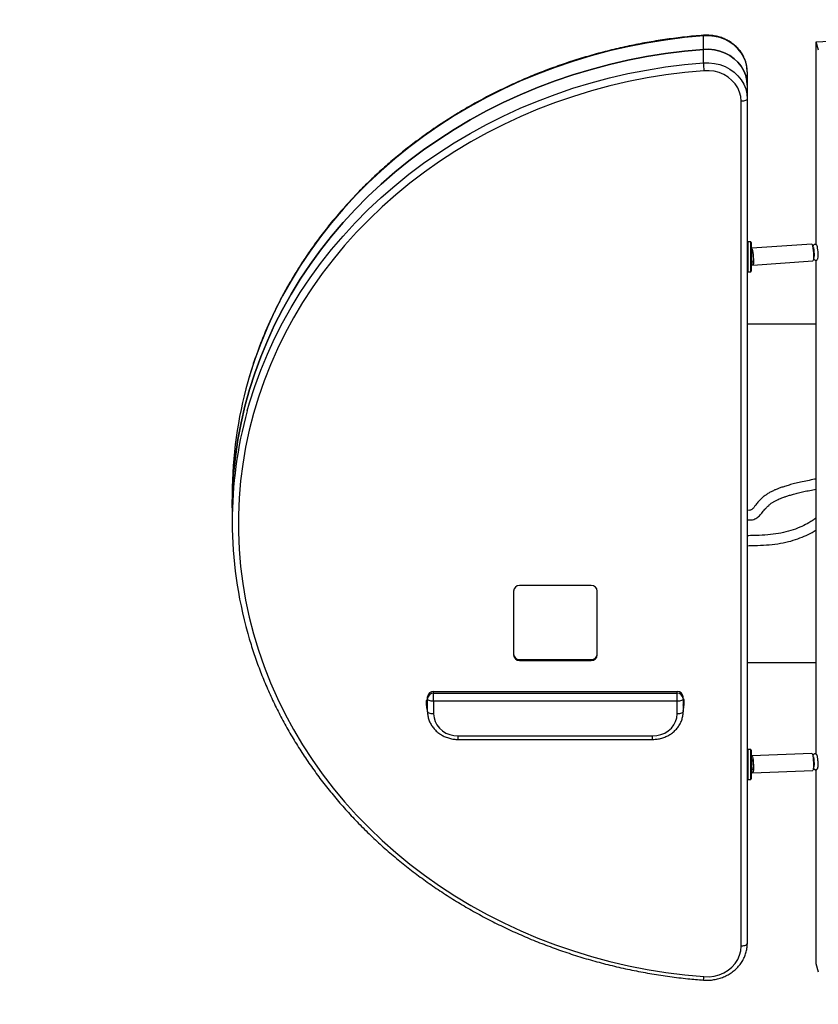
# Model space of a CAD drawing. Units: inches. Extents: x 81.4 to 136.6, y 160.4 to 227.6.
# Drawn here: x 95.4 to 99.3, y 189.7 to 194.6 of the extents above; entities that cross this region are included whole.
import ezdxf

# ---------------------------------------------------------------- set-up
doc = ezdxf.new("R2010")
doc.units = ezdxf.units.IN
doc.header["$MEASUREMENT"] = 0
doc.linetypes.add('AI-Linetype-7', pattern=[8.466667, 5.644444, -2.822222])
doc.linetypes.add('AI-Linetype-8', pattern=[8.466667, 5.644444, -2.822222])
doc.layers.add('Ebene 1', color=7, linetype='Continuous')

# ---------------------------------------------------------------- blocks, each defined once
blk = doc.blocks.new('block 12')
at = {"layer": 'Ebene 1', "color": 7, "linetype": 'AI-Linetype-7', "lineweight": 40, "true_color": 0xffffff}
blk.add_open_spline([(98.4302, 209.3514), (89.0128, 209.3514), (81.3785, 201.8295), (81.3785, 192.551)], degree=3, dxfattribs=at)
at = {"layer": 'Ebene 1', "color": 7, "linetype": 'AI-Linetype-8', "lineweight": 40, "true_color": 0xffffff}
blk.add_open_spline([(81.3785, 191.8122), (81.3785, 182.5336), (89.0128, 175.0117), (98.4302, 175.0117)], degree=3, dxfattribs=at)

msp = doc.modelspace()

# ---------------------------------------------------------------- linework, layer by layer
at = {"layer": 'Ebene 1', "color": 7, "lineweight": 25, "true_color": 0xffffff}
for points in [[(98.7642, 194.524), (98.6698, 194.5154), (98.5757, 194.5034), (98.4822, 194.4884), (98.3895, 194.4703), (98.2974, 194.4491), (98.2064, 194.425), (98.1165, 194.3976), (98.0276, 194.3675), (97.9403, 194.3344), (97.8541, 194.2986), (97.7697, 194.2596), (97.6869, 194.2179), (97.6059, 194.1737), (97.5267, 194.1268), (97.4497, 194.0772), (97.3748, 194.0252), (97.3021, 193.9708), (97.2316, 193.9137), (97.1634, 193.8547), (97.0979, 193.7932), (97.0349, 193.7298), (96.9746, 193.6641), (96.9173, 193.5965), (96.8625, 193.5272), (96.8108, 193.4561), (96.7621, 193.3832), (96.7166, 193.3088), (96.674, 193.233), (96.6348, 193.1558), (96.5986, 193.0773), (96.5657, 192.9977), (96.5362, 192.9171), (96.51, 192.8356), (96.5016, 192.806)], [(98.9819, 194.3456), (98.98, 194.3702), (98.9743, 194.3945), (98.965, 194.4176), (98.9521, 194.4396), (98.9359, 194.4596), (98.9171, 194.4774), (98.8953, 194.493), (98.8717, 194.5056), (98.8462, 194.5153), (98.8193, 194.5216), (98.7919, 194.5246), (98.7642, 194.524)], [(98.7642, 194.4572), (98.7642, 194.524)], [(99.3242, 194.4944), (99.7224, 194.5142)], [(99.3361, 194.4529), (99.3242, 194.4944)], [(99.3242, 193.4872), (99.3242, 194.4944)], [(96.4241, 192.1816), (96.4258, 192.2665), (96.4313, 192.351), (96.4401, 192.4355), (96.4523, 192.5197), (96.4682, 192.6034), (96.4875, 192.6864), (96.51, 192.7688), (96.5362, 192.8502), (96.5657, 192.9309), (96.5986, 193.0104), (96.6348, 193.089), (96.674, 193.1662), (96.7166, 193.242), (96.7621, 193.3164), (96.8108, 193.3892), (96.8625, 193.4604), (96.9173, 193.5298), (96.9746, 193.5973), (97.0349, 193.6629), (97.0979, 193.7265), (97.1634, 193.7878), (97.2316, 193.8471), (97.3021, 193.9038), (97.3748, 193.9584), (97.4497, 194.0104), (97.5267, 194.06), (97.6059, 194.107), (97.6869, 194.1513), (97.7697, 194.1928), (97.8541, 194.2317), (97.9403, 194.2676), (98.0276, 194.3006), (98.1165, 194.3308), (98.2064, 194.358), (98.2974, 194.3825), (98.3895, 194.4035), (98.4822, 194.4217), (98.5757, 194.4365), (98.6698, 194.4486), (98.7642, 194.4572)], [(98.7642, 194.4572), (98.6698, 194.4486), (98.5757, 194.4365), (98.4822, 194.4217), (98.3895, 194.4035), (98.2974, 194.3825), (98.2064, 194.358), (98.1165, 194.3308), (98.0276, 194.3006), (97.9403, 194.2676), (97.8541, 194.2317), (97.7697, 194.1928), (97.6869, 194.1513), (97.6059, 194.107), (97.5267, 194.06), (97.4497, 194.0104), (97.3748, 193.9584), (97.3021, 193.9038), (97.2316, 193.8471), (97.1634, 193.7878), (97.0979, 193.7265), (97.0349, 193.6629), (96.9746, 193.5973), (96.9173, 193.5298), (96.8625, 193.4604), (96.8108, 193.3892), (96.7621, 193.3164), (96.7166, 193.242), (96.674, 193.1662), (96.6348, 193.089), (96.5986, 193.0104), (96.5657, 192.9309), (96.5362, 192.8502), (96.51, 192.7688), (96.4875, 192.6864), (96.4682, 192.6034), (96.4523, 192.5197), (96.4401, 192.4355), (96.4313, 192.351), (96.4258, 192.2665), (96.4241, 192.1816)], [(98.7642, 194.4572), (98.7919, 194.4577), (98.8193, 194.4548), (98.8462, 194.4484), (98.8717, 194.4388), (98.8953, 194.4262), (98.9171, 194.4109), (98.9359, 194.393), (98.9521, 194.373), (98.965, 194.3509), (98.9743, 194.3277), (98.98, 194.3034), (98.9819, 194.2789)], [(98.9819, 194.2789), (98.98, 194.3034), (98.9743, 194.3277), (98.965, 194.3509), (98.9521, 194.373), (98.9359, 194.393), (98.9171, 194.4109), (98.8953, 194.4262), (98.8717, 194.4388), (98.8462, 194.4484), (98.8193, 194.4548), (98.7919, 194.4577), (98.7642, 194.4572)], [(98.7642, 194.3905), (98.7642, 194.4572)], [(96.4988, 192.663), (96.51, 192.7019), (96.5362, 192.7834), (96.5657, 192.8642), (96.5986, 192.9436), (96.6348, 193.0222), (96.674, 193.0993), (96.7166, 193.1751), (96.7621, 193.2495), (96.8108, 193.3224), (96.8625, 193.3935), (96.9173, 193.463), (96.9746, 193.5305), (97.0349, 193.5961), (97.0979, 193.6597), (97.1634, 193.721), (97.2316, 193.7801), (97.3021, 193.8371), (97.3748, 193.8915), (97.4497, 193.9437), (97.5267, 193.9932), (97.6059, 194.0402), (97.6869, 194.0844), (97.7697, 194.126), (97.8541, 194.1647), (97.9403, 194.2007), (98.0276, 194.2338), (98.1165, 194.2639), (98.2064, 194.2913), (98.2974, 194.3154), (98.3895, 194.3366), (98.4822, 194.3547), (98.5757, 194.3699), (98.6698, 194.3818), (98.7642, 194.3905)], [(98.7642, 194.3905), (98.7919, 194.3909), (98.8193, 194.3878), (98.8462, 194.3816), (98.8717, 194.3719), (98.8953, 194.3594), (98.9171, 194.3439), (98.9359, 194.326), (98.9521, 194.306), (98.965, 194.2841), (98.9743, 194.2608), (98.98, 194.2367), (98.9819, 194.2119)], [(98.7668, 194.3511), (98.6722, 194.3425), (98.5781, 194.3303), (98.4846, 194.3151), (98.3916, 194.297), (98.2998, 194.2757), (98.2088, 194.251), (98.1189, 194.2236), (98.03, 194.1933), (97.9427, 194.1597), (97.8567, 194.1234), (97.7725, 194.0843), (97.69, 194.0422), (97.609, 193.9975), (97.5301, 193.9501), (97.4535, 193.9), (97.3789, 193.8474), (97.3064, 193.7923), (97.2366, 193.7349), (97.1691, 193.6752), (97.1042, 193.6132), (97.0418, 193.5493), (96.9822, 193.4828), (96.9255, 193.4147), (96.8716, 193.3446), (96.821, 193.2731), (96.7731, 193.1997), (96.7285, 193.1246), (96.6869, 193.0483), (96.6487, 192.9705), (96.6139, 192.8916), (96.5822, 192.8117), (96.5541, 192.7305), (96.5293, 192.6487), (96.5081, 192.5659), (96.4902, 192.4825), (96.4761, 192.3986), (96.4653, 192.3144), (96.4582, 192.2296), (96.4546, 192.1447), (96.4546, 192.0598), (96.4582, 191.975), (96.4653, 191.8904), (96.4761, 191.8059), (96.4902, 191.7221), (96.5081, 191.6388), (96.5293, 191.5561), (96.5541, 191.4741), (96.5822, 191.393), (96.6139, 191.3129), (96.6487, 191.2338), (96.6869, 191.1561), (96.7285, 191.0798), (96.7731, 191.0049), (96.821, 190.9315), (96.8716, 190.8597), (96.9255, 190.7897), (96.9822, 190.7217), (97.0418, 190.6555), (97.1042, 190.5915), (97.1691, 190.5295), (97.2366, 190.4695), (97.3064, 190.4123), (97.3789, 190.3572), (97.4535, 190.3047), (97.5301, 190.2545), (97.609, 190.207), (97.69, 190.1624), (97.7725, 190.1204), (97.8567, 190.0811), (97.9427, 190.0449), (98.03, 190.0115), (98.1189, 189.9808), (98.2088, 189.9533), (98.2998, 189.929), (98.3916, 189.9076), (98.4846, 189.8894), (98.5781, 189.874), (98.6722, 189.8621), (98.7668, 189.8534)], [(98.9518, 194.1995), (98.9497, 194.2224), (98.9442, 194.2446), (98.9347, 194.266), (98.9218, 194.2858), (98.9058, 194.3034), (98.8868, 194.3191), (98.8655, 194.3316), (98.8424, 194.3416), (98.8177, 194.3482), (98.7926, 194.3514), (98.7668, 194.3511)], [(98.9819, 194.3456), (98.9819, 194.2789)], [(98.9819, 194.2789), (98.9819, 194.2119)], [(98.9819, 194.2119), (98.9812, 194.2095), (98.9795, 194.2071), (98.9769, 194.205), (98.9731, 194.2031), (98.9685, 194.2018), (98.9633, 194.2004), (98.9576, 194.1997), (98.9518, 194.1995)], [(98.9518, 190.0051), (98.9518, 194.1995)], [(98.9819, 194.2119), (98.9819, 190.0177)], [(98.9845, 193.5014), (98.9819, 193.499)], [(98.9996, 193.5014), (98.9845, 193.5014)], [(98.9845, 193.5014), (98.9845, 193.3531)], [(99.0019, 193.499), (98.9996, 193.5014)], [(98.9996, 193.4945), (98.9996, 193.5014)], [(98.9996, 193.3531), (98.9996, 193.4945)], [(99.0019, 193.499), (99.0019, 193.4921)], [(99.0019, 193.4921), (99.0019, 193.3556)], [(99.3021, 193.4905), (99.0039, 193.4695)], [(99.3106, 193.4201), (99.3118, 193.4163), (99.3133, 193.4139), (99.3157, 193.4118), (99.319, 193.4102), (99.323, 193.4101), (99.3268, 193.4113), (99.3292, 193.413), (99.3307, 193.4151), (99.3317, 193.4171), (99.3324, 193.4197), (99.3333, 193.4251), (99.3335, 193.4325), (99.3336, 193.4418), (99.3333, 193.4519), (99.3324, 193.4616), (99.3314, 193.4702), (99.3302, 193.4774), (99.3286, 193.4822), (99.3273, 193.4845), (99.3247, 193.4871), (99.3214, 193.4886), (99.3175, 193.489), (99.3137, 193.4878), (99.3113, 193.4859), (99.3095, 193.484), (99.3085, 193.4819), (99.3076, 193.4793), (99.3071, 193.4743)], [(99.006, 193.4521), (99.0019, 193.4519)], [(99.0043, 193.4521), (99.0053, 193.4531), (99.0065, 193.4511), (99.0077, 193.4459), (99.0089, 193.438), (99.0098, 193.4288), (99.0105, 193.4195), (99.0105, 193.4113), (99.01, 193.4052), (99.0093, 193.4023), (99.0081, 193.4027)], [(99.3087, 193.4736), (99.3073, 193.4735)], [(99.3102, 193.4736), (99.3087, 193.4736)], [(99.0019, 193.4025), (99.0029, 193.4025)], [(99.0029, 193.4025), (99.0095, 193.4028)], [(99.01, 193.3858), (99.3082, 193.4066)], [(99.3109, 193.4242), (99.3116, 193.4242)], [(99.3116, 193.4242), (99.3128, 193.4242)], [(99.3242, 190.9579), (99.3242, 193.4104)], [(98.9819, 193.3556), (98.9845, 193.3531)], [(98.9845, 193.3531), (98.9996, 193.3531)], [(98.9996, 193.3531), (99.0019, 193.3556)], [(99.3242, 193.0933), (98.9819, 193.0933)], [(96.4241, 192.2484), (96.4241, 192.1816)], [(96.4241, 192.1816), (96.4241, 192.1147)], [(98.2069, 191.7952), (97.8512, 191.7952)], [(97.8207, 191.768), (97.8207, 191.4505)], [(98.2372, 191.4505), (98.2372, 191.768)], [(97.8512, 191.4276), (98.2069, 191.4276)], [(97.8512, 191.4276), (97.8512, 191.4233)], [(97.8512, 191.4233), (98.2069, 191.4233)], [(98.2069, 191.4276), (98.2069, 191.4233)], [(98.9819, 191.4133), (99.3242, 191.4133)], [(97.3939, 191.2336), (97.3939, 191.2419)], [(97.4245, 191.2607), (97.4245, 191.2693)], [(97.4245, 191.2693), (98.6336, 191.2693)], [(97.4245, 191.2207), (97.4245, 191.2607)], [(97.4245, 191.2607), (98.6336, 191.2607)], [(98.6336, 191.2607), (98.6336, 191.2693)], [(98.6336, 191.2207), (98.6336, 191.2607)], [(98.6641, 191.2336), (98.6641, 191.2419)], [(97.3889, 191.21), (97.3889, 191.2192)], [(97.3939, 191.1752), (97.3908, 191.1888), (97.3889, 191.21)], [(97.3939, 191.2006), (97.3908, 191.2142), (97.3896, 191.2242)], [(97.4245, 191.2207), (97.4185, 191.2211), (97.4128, 191.2219), (97.4075, 191.223), (97.4028, 191.2247), (97.3992, 191.2266), (97.3963, 191.2286), (97.3946, 191.231), (97.3939, 191.2336)], [(97.3939, 191.1701), (97.3939, 191.2336)], [(98.6336, 191.2207), (97.4245, 191.2207)], [(97.4245, 191.2207), (97.4245, 191.1575)], [(98.6641, 191.2336), (98.6634, 191.231), (98.6617, 191.2286), (98.6589, 191.2266), (98.6551, 191.2247), (98.6505, 191.223), (98.6453, 191.2219), (98.6395, 191.2211), (98.6336, 191.2207)], [(98.6336, 191.1575), (98.6336, 191.2207)], [(98.6641, 191.2336), (98.6641, 191.1701)], [(98.6641, 191.2006), (98.6672, 191.2142), (98.6686, 191.2242)], [(98.6641, 191.1752), (98.6672, 191.1888), (98.6691, 191.21)], [(98.6691, 191.21), (98.6691, 191.2192)], [(97.4245, 191.1575), (97.4185, 191.1577), (97.4128, 191.1584), (97.4075, 191.1596), (97.4028, 191.1611), (97.3992, 191.163), (97.3963, 191.1652), (97.3946, 191.1675), (97.3939, 191.1701)], [(97.4245, 191.1575), (97.4263, 191.1384), (97.4318, 191.1201), (97.4407, 191.1031), (97.453, 191.0876), (97.4681, 191.074), (97.4854, 191.0631), (97.5046, 191.055), (97.5253, 191.0502), (97.5465, 191.0485)], [(98.5115, 191.0485), (98.5328, 191.0502), (98.5533, 191.055), (98.5725, 191.0631), (98.59, 191.074), (98.605, 191.0876), (98.6172, 191.1031), (98.6262, 191.1201), (98.6317, 191.1384), (98.6336, 191.1575)], [(98.6641, 191.1701), (98.6634, 191.1675), (98.6617, 191.1652), (98.6589, 191.163), (98.6551, 191.1611), (98.6505, 191.1596), (98.6453, 191.1584), (98.6395, 191.1577), (98.6336, 191.1575)], [(97.5465, 191.0485), (98.5115, 191.0485)], [(97.5465, 191.0311), (97.5465, 191.0485)], [(98.5115, 191.0311), (98.5115, 191.0485)], [(97.5465, 191.0311), (98.5115, 191.0311)], [(98.9845, 190.9809), (98.9819, 190.9785)], [(98.9996, 190.9809), (98.9845, 190.9809)], [(98.9845, 190.9809), (98.9845, 190.8328)], [(99.0019, 190.9785), (98.9996, 190.9809)], [(98.9996, 190.9739), (98.9996, 190.9809)], [(98.9996, 190.8328), (98.9996, 190.9739)], [(99.0019, 190.9785), (99.0019, 190.9718)], [(99.0019, 190.9718), (99.0019, 190.8352)], [(99.0019, 190.9377), (99.0029, 190.9448), (99.0043, 190.9484), (99.006, 190.9486), (99.0077, 190.9451), (99.0093, 190.9379), (99.0107, 190.9284), (99.0119, 190.9165), (99.0124, 190.9041), (99.0127, 190.8919)], [(99.3033, 190.9613), (99.0052, 190.9491)], [(99.309, 190.9442), (99.3085, 190.9442)], [(99.3102, 190.9442), (99.309, 190.9442)], [(99.0069, 190.9318), (99.0019, 190.9315)], [(99.0052, 190.9317), (99.0062, 190.9325), (99.0074, 190.9301), (99.0088, 190.9244), (99.0096, 190.9165), (99.0103, 190.9072), (99.0105, 190.8977)], [(99.0105, 190.8977), (99.0101, 190.8896), (99.0095, 190.8841), (99.0084, 190.8815), (99.007, 190.8824)], [(99.3109, 190.9043), (99.3106, 190.8934), (99.3097, 190.8848), (99.3085, 190.8795), (99.3071, 190.8774)], [(99.3106, 190.8948), (99.3113, 190.8948)], [(99.3113, 190.8948), (99.3128, 190.895)], [(99.0019, 190.8821), (99.0024, 190.8821)], [(99.0024, 190.8821), (99.0089, 190.8824)], [(99.0127, 190.8919), (99.0124, 190.881), (99.0115, 190.8726), (99.0103, 190.8671), (99.0088, 190.865), (99.007, 190.8669), (99.0053, 190.8722), (99.0038, 190.8805), (99.0036, 190.8821)], [(99.0088, 190.865), (99.3069, 190.8774)], [(99.3242, 189.9176), (99.3242, 190.881)], [(98.9819, 190.8352), (98.9845, 190.8328)], [(98.9845, 190.8328), (98.9996, 190.8328)], [(98.9996, 190.8328), (99.0019, 190.8352)], [(98.9819, 190.0177), (98.9812, 190.0151), (98.9795, 190.0129), (98.9769, 190.0106), (98.9731, 190.0087), (98.9685, 190.007), (98.9633, 190.006), (98.9576, 190.0053), (98.9518, 190.0051)], [(98.7668, 189.8534), (98.7926, 189.853), (98.8177, 189.8563), (98.8424, 189.863), (98.8655, 189.8726), (98.8868, 189.8854), (98.9058, 189.9009), (98.9218, 189.9188), (98.9347, 189.9386), (98.9442, 189.96), (98.9497, 189.9822), (98.9518, 190.0051)], [(99.3361, 189.8761), (99.3242, 189.9176)]]:
    msp.add_lwpolyline(points, dxfattribs=at)
for points, knots in [([(98.7645, 194.527), (98.7487, 194.5256), (98.733, 194.5244), (98.717, 194.523), (98.6872, 194.5203), (98.6574, 194.517), (98.6276, 194.5132), (98.5979, 194.5094), (98.5683, 194.5053), (98.5389, 194.5006), (98.5091, 194.496), (98.4796, 194.4908), (98.4503, 194.4853), (98.421, 194.4796), (98.3916, 194.4737), (98.3625, 194.4672), (98.3335, 194.4607), (98.3042, 194.4536), (98.2755, 194.4462), (98.2465, 194.4389), (98.2181, 194.431), (98.1895, 194.4226), (98.1609, 194.4143), (98.1325, 194.4055), (98.1044, 194.3964), (98.0762, 194.3873), (98.0481, 194.3776), (98.0202, 194.3675), (97.9926, 194.3573), (97.9647, 194.3468), (97.9375, 194.3359), (97.9101, 194.3249), (97.8827, 194.3135), (97.856, 194.3017), (97.829, 194.2899), (97.8021, 194.2777), (97.7758, 194.2651), (97.7492, 194.2524), (97.7231, 194.2393), (97.6971, 194.2259), (97.6712, 194.2123), (97.6454, 194.1985), (97.6199, 194.1842), (97.5946, 194.1699), (97.5694, 194.1551), (97.5448, 194.1401), (97.5198, 194.1249), (97.4952, 194.1096), (97.4711, 194.0938), (97.4468, 194.0779), (97.4228, 194.0615), (97.3994, 194.045), (97.3756, 194.0283), (97.3525, 194.0114), (97.3296, 193.9942), (97.3067, 193.9768), (97.284, 193.959), (97.2618, 193.941), (97.2395, 193.923), (97.2178, 193.9044), (97.1961, 193.8858), (97.1748, 193.8671), (97.1536, 193.8479), (97.1329, 193.8285), (97.1122, 193.809), (97.0917, 193.7894), (97.0718, 193.7694), (97.052, 193.7494), (97.0321, 193.7289), (97.0132, 193.7082), (96.9939, 193.6876), (96.9753, 193.6666), (96.9569, 193.6454), (96.9386, 193.6242), (96.9205, 193.6027), (96.9031, 193.5808), (96.8856, 193.5589), (96.8685, 193.5369), (96.852, 193.5146), (96.8353, 193.4921), (96.8192, 193.4697), (96.8034, 193.4468), (96.7877, 193.4239), (96.7726, 193.4008), (96.7576, 193.3775), (96.7428, 193.3539), (96.7283, 193.3305), (96.7145, 193.3067), (96.7006, 193.2829), (96.6871, 193.2588), (96.6742, 193.2347), (96.6613, 193.2104), (96.6487, 193.1861), (96.6368, 193.1615), (96.6249, 193.1369), (96.6134, 193.1121), (96.6024, 193.0871), (96.5913, 193.0623), (96.5808, 193.0371), (96.5708, 193.0118), (96.5607, 192.9863), (96.5512, 192.961), (96.5423, 192.9353), (96.5331, 192.9098), (96.5245, 192.8842), (96.5168, 192.8582), (96.5116, 192.8413), (96.5068, 192.8244), (96.5021, 192.8074)], [0, 0, 0, 0, 1, 1, 1, 2, 2, 2, 3, 3, 3, 4, 4, 4, 5, 5, 5, 6, 6, 6, 7, 7, 7, 8, 8, 8, 9, 9, 9, 10, 10, 10, 11, 11, 11, 12, 12, 12, 13, 13, 13, 14, 14, 14, 15, 15, 15, 16, 16, 16, 17, 17, 17, 18, 18, 18, 19, 19, 19, 20, 20, 20, 21, 21, 21, 22, 22, 22, 23, 23, 23, 24, 24, 24, 25, 25, 25, 26, 26, 26, 27, 27, 27, 28, 28, 28, 29, 29, 29, 30, 30, 30, 31, 31, 31, 32, 32, 32, 33, 33, 33, 34, 34, 34, 35, 35, 35, 36, 36, 36, 36]), ([(98.9819, 194.3456), (98.9819, 194.3501), (98.9816, 194.3544), (98.9814, 194.3589), (98.9809, 194.3666), (98.9795, 194.374), (98.9779, 194.3816), (98.9762, 194.3888), (98.9741, 194.3964), (98.9716, 194.4035), (98.9688, 194.4109), (98.9657, 194.4178), (98.9621, 194.4247), (98.9583, 194.4315), (98.9542, 194.4381), (98.9497, 194.4446), (98.9452, 194.4508), (98.9399, 194.4572), (98.9347, 194.4629), (98.9292, 194.4687), (98.9233, 194.4743), (98.9173, 194.4793), (98.9111, 194.4846), (98.9046, 194.4894), (98.8977, 194.4939), (98.8908, 194.4984), (98.8837, 194.5023), (98.8763, 194.506), (98.8689, 194.5094), (98.8613, 194.5127), (98.8534, 194.5154), (98.8455, 194.5182), (98.8374, 194.5204), (98.8293, 194.5221), (98.821, 194.524), (98.8127, 194.5254), (98.8043, 194.5263), (98.796, 194.5271), (98.7874, 194.5277), (98.779, 194.5277), (98.7742, 194.5273), (98.7693, 194.5271), (98.7645, 194.527)], [0, 0, 0, 0, 1, 1, 1, 2, 2, 2, 3, 3, 3, 4, 4, 4, 5, 5, 5, 6, 6, 6, 7, 7, 7, 8, 8, 8, 9, 9, 9, 10, 10, 10, 11, 11, 11, 12, 12, 12, 13, 13, 13, 14, 14, 14, 14]), ([(99.3021, 193.4905), (99.3028, 193.4902), (99.3044, 193.4869), (99.3044, 193.4869), (99.3044, 193.4869), (99.3061, 193.48), (99.3061, 193.48), (99.3061, 193.48), (99.3076, 193.4704), (99.3076, 193.4704), (99.3076, 193.4704), (99.309, 193.4588), (99.309, 193.4588), (99.309, 193.4588), (99.3102, 193.4464), (99.3102, 193.4464), (99.3102, 193.4464), (99.3107, 193.4342), (99.3107, 193.4342), (99.3107, 193.4342), (99.3109, 193.4233), (99.3109, 193.4233), (99.3109, 193.4233), (99.3104, 193.4144), (99.3104, 193.4144), (99.3104, 193.4144), (99.3095, 193.4087), (99.3095, 193.4087), (99.3095, 193.4087), (99.3082, 193.4066), (99.3082, 193.4066)], [0, 0, 0, 0, 1, 1, 1, 2, 2, 2, 3, 3, 3, 4, 4, 4, 5, 5, 5, 6, 6, 6, 7, 7, 7, 8, 8, 8, 9, 9, 9, 10, 10, 10, 10]), ([(99.0019, 193.464), (99.0021, 193.4648), (99.0033, 193.4688), (99.0033, 193.4688), (99.0033, 193.4688), (99.0046, 193.4692), (99.0046, 193.4692), (99.0046, 193.4692), (99.0062, 193.4657), (99.0062, 193.4657), (99.0062, 193.4657), (99.0079, 193.4588), (99.0079, 193.4588), (99.0079, 193.4588), (99.0095, 193.4493), (99.0095, 193.4493), (99.0095, 193.4493), (99.011, 193.4378), (99.011, 193.4378), (99.011, 193.4378), (99.012, 193.4254), (99.012, 193.4254), (99.012, 193.4254), (99.0124, 193.4132), (99.0124, 193.4132), (99.0124, 193.4132), (99.0127, 193.4023), (99.0127, 193.4023), (99.0127, 193.4023), (99.0122, 193.3935), (99.0122, 193.3935), (99.0122, 193.3935), (99.0114, 193.3879), (99.0114, 193.3879), (99.0114, 193.3879), (99.0101, 193.3858), (99.0101, 193.3858), (99.0101, 193.3858), (99.0086, 193.3873), (99.0086, 193.3873), (99.0086, 193.3873), (99.0069, 193.3923), (99.0069, 193.3923), (99.0069, 193.3923), (99.0052, 193.4006), (99.0052, 193.4006), (99.0052, 193.4006), (99.0048, 193.4027), (99.0048, 193.4027)], [0, 0, 0, 0, 1, 1, 1, 2, 2, 2, 3, 3, 3, 4, 4, 4, 5, 5, 5, 6, 6, 6, 7, 7, 7, 8, 8, 8, 9, 9, 9, 10, 10, 10, 11, 11, 11, 12, 12, 12, 13, 13, 13, 14, 14, 14, 15, 15, 15, 16, 16, 16, 16]), ([(99.3116, 193.4242), (99.3131, 193.4244), (99.3138, 193.4356), (99.313, 193.449), (99.3121, 193.4628), (99.3102, 193.4736), (99.3087, 193.4736)], [0, 0, 0, 0, 1, 1, 1, 2, 2, 2, 2]), ([(99.3104, 193.474), (99.3104, 193.474), (99.3106, 193.4735), (99.3106, 193.4731), (99.3109, 193.4724), (99.3109, 193.4714), (99.3113, 193.4704), (99.3114, 193.4688), (99.3118, 193.4669), (99.3119, 193.4648), (99.3123, 193.4624), (99.3126, 193.4599), (99.313, 193.4569), (99.313, 193.454), (99.3131, 193.4509), (99.3133, 193.448), (99.3135, 193.4449), (99.3137, 193.4418), (99.3137, 193.439), (99.3137, 193.4361), (99.3137, 193.4335), (99.3135, 193.4311), (99.3135, 193.429), (99.3133, 193.4275), (99.3131, 193.4261), (99.313, 193.4252), (99.313, 193.4244), (99.313, 193.4242)], [0, 0, 0, 0, 1, 1, 1, 2, 2, 2, 3, 3, 3, 4, 4, 4, 5, 5, 5, 6, 6, 6, 7, 7, 7, 8, 8, 8, 9, 9, 9, 9]), ([(99.3242, 192.3238), (99.3216, 192.3235), (99.3188, 192.323), (99.3164, 192.3226), (99.3049, 192.3207), (99.2926, 192.3181), (99.2808, 192.3157), (99.2694, 192.3133), (99.2582, 192.3111), (99.247, 192.3085), (99.2368, 192.3063), (99.2268, 192.3037), (99.2169, 192.3013), (99.2079, 192.299), (99.1991, 192.2968), (99.1903, 192.2942), (99.1827, 192.2921), (99.175, 192.2899), (99.1676, 192.2875), (99.1614, 192.2854), (99.155, 192.2834), (99.1488, 192.2813), (99.1436, 192.2794), (99.1385, 192.2775), (99.1335, 192.2756), (99.1285, 192.2735), (99.1238, 192.2716), (99.1192, 192.2697), (99.114, 192.2673), (99.1089, 192.2651), (99.1042, 192.2627), (99.0987, 192.2601), (99.0935, 192.2573), (99.0889, 192.2542), (99.0835, 192.2511), (99.0784, 192.2479), (99.0739, 192.2446), (99.0687, 192.2412), (99.0641, 192.2374), (99.0598, 192.2337), (99.0556, 192.2303), (99.0517, 192.2267), (99.0482, 192.2231), (99.0446, 192.2196), (99.0415, 192.2163), (99.0386, 192.2132), (99.0358, 192.2101), (99.0334, 192.2072), (99.0312, 192.2043), (99.0289, 192.2017), (99.0269, 192.1991), (99.025, 192.1965), (99.0232, 192.1941), (99.0217, 192.1921), (99.0201, 192.1902), (99.0186, 192.1881), (99.0174, 192.1864), (99.016, 192.1847), (99.0148, 192.1829), (99.0136, 192.1812), (99.0122, 192.1798), (99.0107, 192.1781), (99.0093, 192.1767), (99.0077, 192.1753), (99.0058, 192.1738), (99.0039, 192.1726), (99.0019, 192.1717), (98.9996, 192.1704), (98.9972, 192.1697), (98.9945, 192.169), (98.9915, 192.1686), (98.9884, 192.1683), (98.9848, 192.1686), (98.9838, 192.1686), (98.9828, 192.1686), (98.9819, 192.1686)], [0, 0, 0, 0, 1, 1, 1, 2, 2, 2, 3, 3, 3, 4, 4, 4, 5, 5, 5, 6, 6, 6, 7, 7, 7, 8, 8, 8, 9, 9, 9, 10, 10, 10, 11, 11, 11, 12, 12, 12, 13, 13, 13, 14, 14, 14, 15, 15, 15, 16, 16, 16, 17, 17, 17, 18, 18, 18, 19, 19, 19, 20, 20, 20, 21, 21, 21, 22, 22, 22, 23, 23, 23, 24, 24, 24, 25, 25, 25, 25]), ([(98.9819, 192.1216), (98.9857, 192.1213), (98.9893, 192.1211), (98.9929, 192.1211), (98.9981, 192.1209), (99.0033, 192.1211), (99.0079, 192.122), (99.0122, 192.1228), (99.0164, 192.1238), (99.0203, 192.1257), (99.0238, 192.1271), (99.027, 192.129), (99.0301, 192.1313), (99.0331, 192.1333), (99.0358, 192.1356), (99.0386, 192.1383), (99.0412, 192.1406), (99.0437, 192.1433), (99.0463, 192.1461), (99.0487, 192.1487), (99.0513, 192.1514), (99.0537, 192.1543), (99.0561, 192.1574), (99.0587, 192.1605), (99.0613, 192.1638), (99.0639, 192.1671), (99.0668, 192.1705), (99.0696, 192.1738), (99.0727, 192.1774), (99.076, 192.181), (99.0794, 192.1843), (99.0822, 192.1874), (99.0853, 192.1902), (99.0884, 192.1931), (99.0916, 192.196), (99.0951, 192.1988), (99.0989, 192.2017), (99.1023, 192.2043), (99.1061, 192.2069), (99.1102, 192.2095), (99.114, 192.2117), (99.1182, 192.2141), (99.1225, 192.2163), (99.1264, 192.2184), (99.1306, 192.2205), (99.1349, 192.2225), (99.1388, 192.2241), (99.143, 192.2258), (99.1469, 192.2275), (99.1511, 192.2293), (99.155, 192.2308), (99.1591, 192.2324), (99.164, 192.2341), (99.169, 192.2358), (99.174, 192.2375), (99.1796, 192.2394), (99.1857, 192.2413), (99.1915, 192.2432), (99.1984, 192.2451), (99.2053, 192.2472), (99.2124, 192.2491), (99.2201, 192.2511), (99.2281, 192.2532), (99.2363, 192.2551), (99.2451, 192.2573), (99.2541, 192.2594), (99.263, 192.2615), (99.2728, 192.2635), (99.2828, 192.2658), (99.2926, 192.2677), (99.3032, 192.2699), (99.3137, 192.2718), (99.3242, 192.2739)], [0, 0, 0, 0, 1, 1, 1, 2, 2, 2, 3, 3, 3, 4, 4, 4, 5, 5, 5, 6, 6, 6, 7, 7, 7, 8, 8, 8, 9, 9, 9, 10, 10, 10, 11, 11, 11, 12, 12, 12, 13, 13, 13, 14, 14, 14, 15, 15, 15, 16, 16, 16, 17, 17, 17, 18, 18, 18, 19, 19, 19, 20, 20, 20, 21, 21, 21, 22, 22, 22, 23, 23, 23, 24, 24, 24, 24]), ([(99.3242, 192.1309), (99.319, 192.1273), (99.3138, 192.1235), (99.3085, 192.1199), (99.3019, 192.1156), (99.2952, 192.1113), (99.2882, 192.1071), (99.2771, 192.1006), (99.2654, 192.0946), (99.2532, 192.0889), (99.2392, 192.0825), (99.2248, 192.0766), (99.2094, 192.0715), (99.1941, 192.0663), (99.1783, 192.062), (99.1619, 192.0584), (99.1452, 192.0546), (99.1285, 192.0517), (99.1111, 192.0496), (99.0928, 192.0472), (99.0744, 192.046), (99.056, 192.045), (99.0368, 192.0439), (99.0177, 192.0434), (98.9984, 192.0429), (98.9929, 192.0427), (98.9874, 192.0425), (98.9819, 192.0424)], [0, 0, 0, 0, 1, 1, 1, 2, 2, 2, 3, 3, 3, 4, 4, 4, 5, 5, 5, 6, 6, 6, 7, 7, 7, 8, 8, 8, 9, 9, 9, 9]), ([(98.9819, 191.9929), (98.9936, 191.9933), (99.0053, 191.9936), (99.0169, 191.994), (99.0372, 191.9945), (99.0573, 191.9953), (99.0772, 191.9969), (99.0961, 191.9981), (99.1151, 192.0002), (99.1338, 192.0029), (99.1514, 192.0055), (99.169, 192.009), (99.186, 192.0131), (99.202, 192.0172), (99.2177, 192.0219), (99.2329, 192.0274), (99.2475, 192.0326), (99.2615, 192.0382), (99.2752, 192.0444), (99.2887, 192.0506), (99.3019, 192.0574), (99.314, 192.0648), (99.3175, 192.0672), (99.3207, 192.0691), (99.3242, 192.0713)], [0, 0, 0, 0, 1, 1, 1, 2, 2, 2, 3, 3, 3, 4, 4, 4, 5, 5, 5, 6, 6, 6, 7, 7, 7, 8, 8, 8, 8]), ([(96.5019, 191.5563), (96.5042, 191.5478), (96.5064, 191.5394), (96.5088, 191.5311), (96.5162, 191.5051), (96.5247, 191.4793), (96.5333, 191.4536), (96.5421, 191.4281), (96.5512, 191.4024), (96.5609, 191.3769), (96.5705, 191.3516), (96.5807, 191.3265), (96.5915, 191.3013), (96.602, 191.2764), (96.6132, 191.2514), (96.6249, 191.2266), (96.6365, 191.2018), (96.6487, 191.1773), (96.6613, 191.1528), (96.674, 191.1287), (96.6869, 191.1046), (96.7006, 191.0805), (96.7142, 191.0567), (96.7281, 191.033), (96.7428, 191.0095), (96.7574, 190.9859), (96.7722, 190.9627), (96.7877, 190.9396), (96.803, 190.9165), (96.8191, 190.8939), (96.8353, 190.8712), (96.8516, 190.8488), (96.8683, 190.8266), (96.8856, 190.8045), (96.9028, 190.7825), (96.9204, 190.761), (96.9384, 190.7394), (96.9565, 190.7179), (96.975, 190.6967), (96.9939, 190.6759), (97.0129, 190.655), (97.032, 190.6347), (97.0518, 190.6142), (97.0714, 190.5941), (97.0916, 190.5741), (97.1121, 190.5546), (97.1324, 190.5348), (97.1532, 190.5155), (97.1746, 190.4966), (97.196, 190.4776), (97.2173, 190.459), (97.2394, 190.4407), (97.2612, 190.4225), (97.2836, 190.4046), (97.3064, 190.387), (97.3291, 190.3694), (97.352, 190.3522), (97.3755, 190.3352), (97.3989, 190.3184), (97.4225, 190.3019), (97.4464, 190.2857), (97.4704, 190.2699), (97.4948, 190.2542), (97.5195, 190.2387), (97.5441, 190.2234), (97.5689, 190.2084), (97.5942, 190.1937), (97.6195, 190.1793), (97.645, 190.1651), (97.6707, 190.1512), (97.6964, 190.1376), (97.7225, 190.1241), (97.7489, 190.1114), (97.7751, 190.0985), (97.8018, 190.0859), (97.8285, 190.0737), (97.8554, 190.0616), (97.8824, 190.0499), (97.9096, 190.0385), (97.9368, 190.0273), (97.9644, 190.0165), (97.992, 190.0063), (98.0197, 189.996), (98.0476, 189.9858), (98.0757, 189.9765), (98.1037, 189.9669), (98.132, 189.9577), (98.1604, 189.9491), (98.1888, 189.9405), (98.2174, 189.9322), (98.246, 189.9247), (98.275, 189.9169), (98.3037, 189.9097), (98.3328, 189.903), (98.3618, 189.8961), (98.3911, 189.8897), (98.4203, 189.8838), (98.4495, 189.878), (98.4791, 189.8725), (98.5085, 189.8675), (98.538, 189.8627), (98.5676, 189.858), (98.5973, 189.854), (98.6271, 189.8499), (98.6567, 189.8465), (98.6867, 189.8434), (98.7127, 189.8406), (98.7385, 189.8385), (98.7645, 189.8363)], [0, 0, 0, 0, 1, 1, 1, 2, 2, 2, 3, 3, 3, 4, 4, 4, 5, 5, 5, 6, 6, 6, 7, 7, 7, 8, 8, 8, 9, 9, 9, 10, 10, 10, 11, 11, 11, 12, 12, 12, 13, 13, 13, 14, 14, 14, 15, 15, 15, 16, 16, 16, 17, 17, 17, 18, 18, 18, 19, 19, 19, 20, 20, 20, 21, 21, 21, 22, 22, 22, 23, 23, 23, 24, 24, 24, 25, 25, 25, 26, 26, 26, 27, 27, 27, 28, 28, 28, 29, 29, 29, 30, 30, 30, 31, 31, 31, 32, 32, 32, 33, 33, 33, 34, 34, 34, 35, 35, 35, 36, 36, 36, 36]), ([(97.3939, 191.1701), (97.3941, 191.1661), (97.3942, 191.1621), (97.3946, 191.158), (97.3953, 191.1513), (97.3963, 191.1446), (97.398, 191.1382), (97.3997, 191.1317), (97.402, 191.1251), (97.4047, 191.1189), (97.4075, 191.1127), (97.4106, 191.1067), (97.4142, 191.1008), (97.418, 191.095), (97.422, 191.0895), (97.4266, 191.0843), (97.4313, 191.0788), (97.4361, 191.074), (97.4414, 191.0693), (97.4468, 191.0648), (97.4524, 191.0605), (97.4585, 191.0566), (97.4645, 191.0528), (97.4707, 191.0493), (97.4774, 191.0462), (97.484, 191.0431), (97.4907, 191.0405), (97.4979, 191.0385), (97.5048, 191.0362), (97.512, 191.0347), (97.5193, 191.0333), (97.5262, 191.0323), (97.5332, 191.0314), (97.5403, 191.0312), (97.5424, 191.0312), (97.5444, 191.0312), (97.5465, 191.0311)], [0, 0, 0, 0, 1, 1, 1, 2, 2, 2, 3, 3, 3, 4, 4, 4, 5, 5, 5, 6, 6, 6, 7, 7, 7, 8, 8, 8, 9, 9, 9, 10, 10, 10, 11, 11, 11, 12, 12, 12, 12]), ([(98.5115, 191.0311), (98.516, 191.0312), (98.5201, 191.0314), (98.5242, 191.0318), (98.5318, 191.0323), (98.539, 191.0331), (98.5463, 191.0349), (98.5535, 191.0364), (98.5607, 191.0385), (98.5676, 191.0409), (98.5745, 191.0433), (98.5812, 191.0464), (98.5876, 191.0495), (98.5942, 191.0531), (98.6004, 191.0569), (98.606, 191.061), (98.6119, 191.0653), (98.6174, 191.07), (98.6227, 191.0748), (98.6277, 191.0798), (98.6324, 191.085), (98.6367, 191.0908), (98.641, 191.0962), (98.6448, 191.1022), (98.6481, 191.1082), (98.6513, 191.1143), (98.6543, 191.1206), (98.6565, 191.1272), (98.6587, 191.1336), (98.6605, 191.1401), (98.6619, 191.1466), (98.6631, 191.1528), (98.6637, 191.1592), (98.6641, 191.1656), (98.6641, 191.1671), (98.6641, 191.1687), (98.6641, 191.1701)], [0, 0, 0, 0, 1, 1, 1, 2, 2, 2, 3, 3, 3, 4, 4, 4, 5, 5, 5, 6, 6, 6, 7, 7, 7, 8, 8, 8, 9, 9, 9, 10, 10, 10, 11, 11, 11, 12, 12, 12, 12]), ([(99.3033, 190.9613), (99.304, 190.961), (99.3057, 190.9573), (99.3057, 190.9573), (99.3057, 190.9573), (99.3075, 190.9503), (99.3075, 190.9503), (99.3075, 190.9503), (99.309, 190.9406), (99.309, 190.9406), (99.309, 190.9406), (99.31, 190.9289), (99.31, 190.9289), (99.31, 190.9289), (99.3107, 190.9165), (99.3107, 190.9165), (99.3107, 190.9165), (99.3109, 190.9043), (99.3109, 190.9043)], [0, 0, 0, 0, 1, 1, 1, 2, 2, 2, 3, 3, 3, 4, 4, 4, 5, 5, 5, 6, 6, 6, 6]), ([(99.3104, 190.8912), (99.3107, 190.89), (99.3109, 190.889), (99.3114, 190.8877), (99.3118, 190.8867), (99.3123, 190.886), (99.313, 190.885), (99.3135, 190.8843), (99.3145, 190.8831), (99.3156, 190.8824), (99.3166, 190.8817), (99.3178, 190.8814), (99.3188, 190.881), (99.3202, 190.8805), (99.3216, 190.8805), (99.3228, 190.8807), (99.3242, 190.8807), (99.3254, 190.8814), (99.3266, 190.8817), (99.3276, 190.8824), (99.3283, 190.8829), (99.3292, 190.8836), (99.3297, 190.8843), (99.3302, 190.885), (99.3305, 190.8857), (99.3311, 190.8865), (99.3314, 190.8871), (99.3317, 190.8877), (99.3319, 190.8886), (99.3323, 190.8893), (99.3324, 190.8902), (99.333, 190.8919), (99.3331, 190.8934), (99.3333, 190.8953), (99.3335, 190.8976), (99.3335, 190.9), (99.3335, 190.9027), (99.3336, 190.9057), (99.3336, 190.9088), (99.3336, 190.9122), (99.3335, 190.9153), (99.3335, 190.9188), (99.3333, 190.9222), (99.3331, 190.9255), (99.333, 190.9287), (99.3326, 190.9318), (99.3323, 190.9349), (99.3319, 190.9379), (99.3314, 190.9406), (99.3312, 190.9434), (99.3307, 190.9456), (99.3302, 190.9477), (99.3297, 190.9496), (99.3295, 190.9511), (99.3285, 190.953), (99.3281, 190.9535), (99.3278, 190.9546), (99.3271, 190.9553), (99.3264, 190.9561), (99.3257, 190.9568), (99.3247, 190.9577), (99.3238, 190.9582), (99.3226, 190.9589), (99.3212, 190.9592), (99.32, 190.9596), (99.3187, 190.9596), (99.3175, 190.9596), (99.3161, 190.9592), (99.3147, 190.9591), (99.3137, 190.9584), (99.3128, 190.9579), (99.3119, 190.9572), (99.3113, 190.9565), (99.3106, 190.956), (99.3099, 190.9551), (99.3095, 190.9546), (99.309, 190.9537), (99.3088, 190.953), (99.3085, 190.9525), (99.3082, 190.9515), (99.3078, 190.9508), (99.3076, 190.9499)], [0, 0, 0, 0, 1, 1, 1, 2, 2, 2, 3, 3, 3, 4, 4, 4, 5, 5, 5, 6, 6, 6, 7, 7, 7, 8, 8, 8, 9, 9, 9, 10, 10, 10, 11, 11, 11, 12, 12, 12, 13, 13, 13, 14, 14, 14, 15, 15, 15, 16, 16, 16, 17, 17, 17, 18, 18, 18, 19, 19, 19, 20, 20, 20, 21, 21, 21, 22, 22, 22, 23, 23, 23, 24, 24, 24, 25, 25, 25, 26, 26, 26, 27, 27, 27, 27]), ([(99.3113, 190.8948), (99.313, 190.895), (99.3137, 190.906), (99.313, 190.9196), (99.3125, 190.9334), (99.3106, 190.9442), (99.309, 190.9442)], [0, 0, 0, 0, 1, 1, 1, 2, 2, 2, 2]), ([(99.3104, 190.9446), (99.3107, 190.9434), (99.3109, 190.9427), (99.3111, 190.9418), (99.3113, 190.9403), (99.3116, 190.9387), (99.3118, 190.9368), (99.3121, 190.9346), (99.3125, 190.932), (99.3126, 190.9293), (99.313, 190.9263), (99.3131, 190.9232), (99.3133, 190.9203), (99.3135, 190.9172), (99.3135, 190.9141), (99.3137, 190.9112), (99.3137, 190.9082), (99.3137, 190.9055), (99.3135, 190.9031), (99.3135, 190.9008), (99.3133, 190.8991), (99.3133, 190.8976), (99.3131, 190.8964), (99.313, 190.8955), (99.313, 190.895)], [0, 0, 0, 0, 1, 1, 1, 2, 2, 2, 3, 3, 3, 4, 4, 4, 5, 5, 5, 6, 6, 6, 7, 7, 7, 8, 8, 8, 8]), ([(98.7645, 189.8363), (98.7692, 189.836), (98.774, 189.8358), (98.7786, 189.8358), (98.7869, 189.8356), (98.7955, 189.8358), (98.804, 189.8368), (98.8122, 189.8377), (98.8207, 189.8391), (98.8288, 189.8408), (98.837, 189.8427), (98.8451, 189.8449), (98.8531, 189.8478), (98.861, 189.8504), (98.8687, 189.8537), (98.8761, 189.8573), (98.8837, 189.8609), (98.8908, 189.8649), (98.8977, 189.8694), (98.9046, 189.8739), (98.9111, 189.8788), (98.9175, 189.8838), (98.9235, 189.8892), (98.9294, 189.8947), (98.9349, 189.9007), (98.9402, 189.9066), (98.9456, 189.9126), (98.95, 189.9192), (98.9545, 189.9255), (98.9586, 189.9322), (98.9624, 189.9393), (98.9661, 189.9462), (98.9692, 189.9533), (98.9717, 189.9607), (98.9745, 189.9677), (98.9766, 189.9753), (98.9781, 189.9827), (98.9798, 189.9903), (98.9809, 189.9979), (98.9814, 190.0055), (98.9817, 190.0096), (98.9819, 190.0136), (98.9819, 190.0177)], [0, 0, 0, 0, 1, 1, 1, 2, 2, 2, 3, 3, 3, 4, 4, 4, 5, 5, 5, 6, 6, 6, 7, 7, 7, 8, 8, 8, 9, 9, 9, 10, 10, 10, 11, 11, 11, 12, 12, 12, 13, 13, 13, 14, 14, 14, 14])]:
    msp.add_open_spline(points, degree=3, knots=knots, dxfattribs=at)
for points in [[(98.7645, 194.527), (98.764, 194.5261), (98.764, 194.5251), (98.7642, 194.524)], [(98.7642, 194.3905), (98.7647, 194.3775), (98.7654, 194.3642), (98.7668, 194.3511)], [(99.0036, 193.4142), (99.0036, 193.4257), (99.0029, 193.4411), (99.0019, 193.4481)], [(99.0029, 193.4025), (99.0034, 193.4025), (99.0036, 193.407), (99.0036, 193.4142)], [(96.5016, 192.806), (96.4503, 192.6246), (96.4243, 192.4368), (96.4241, 192.2484)], [(96.4988, 192.663), (96.3984, 192.3009), (96.3993, 191.919), (96.5014, 191.5575)], [(97.8512, 191.7952), (97.8352, 191.796), (97.8216, 191.7838), (97.8207, 191.768)], [(98.2372, 191.768), (98.2366, 191.7838), (98.2228, 191.796), (98.2069, 191.7952)], [(97.8207, 191.4548), (97.8216, 191.439), (97.8352, 191.4267), (97.8512, 191.4276)], [(97.8207, 191.4505), (97.8216, 191.4347), (97.8352, 191.4226), (97.8512, 191.4233)], [(98.2069, 191.4276), (98.2228, 191.4267), (98.2366, 191.439), (98.2372, 191.4548)], [(98.2069, 191.4233), (98.2228, 191.4226), (98.2366, 191.4347), (98.2372, 191.4505)], [(97.4245, 191.2693), (97.4085, 191.27), (97.3947, 191.2577), (97.3939, 191.2419)], [(97.4245, 191.2607), (97.4085, 191.2615), (97.3947, 191.2493), (97.3939, 191.2336)], [(98.6641, 191.2419), (98.6631, 191.2577), (98.6496, 191.27), (98.6336, 191.2693)], [(98.6641, 191.2336), (98.6631, 191.2493), (98.6496, 191.2615), (98.6336, 191.2607)], [(97.3939, 191.2341), (97.3906, 191.2298), (97.3889, 191.2247), (97.3889, 191.2192)], [(98.6691, 191.2192), (98.6691, 191.2247), (98.6674, 191.2298), (98.6641, 191.2341)], [(99.0036, 190.8991), (99.0036, 190.912), (99.0029, 190.9262), (99.0019, 190.9303)], [(99.0024, 190.8821), (99.0033, 190.8821), (99.0036, 190.889), (99.0036, 190.8991)], [(98.7645, 189.8363), (98.7657, 189.842), (98.7664, 189.8477), (98.7668, 189.8534)]]:
    msp.add_open_spline(points, degree=3, dxfattribs=at)

# ---------------------------------------------------------------- block references
at = {"layer": 'Ebene 1'}
msp.add_blockref('block 12', (0, 0), dxfattribs=at)

doc.saveas('drawing.dxf')
